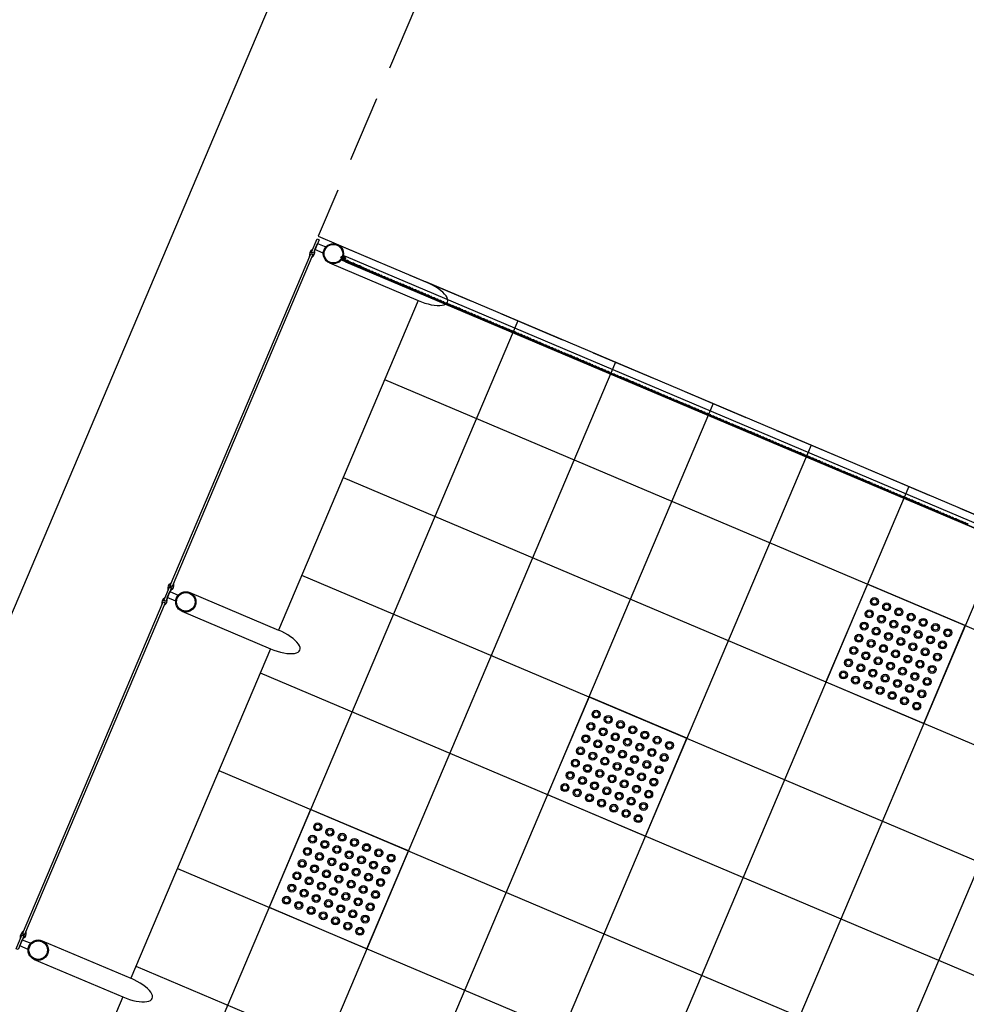
# Model space of a CAD drawing. Extents: x -251 to 1679, y -251 to 4402.
# Drawn here: x 1356 to 1360, y 3795 to 3799 of the extents above; entities that cross this region are included whole.
import ezdxf

# ---------------------------------------------------------------- set-up
doc = ezdxf.new("R2010")
doc.units = 0
doc.header["$MEASUREMENT"] = 0
doc.linetypes.add('DASHED2', pattern=[0.375, 0.25, -0.125])
doc.layers.get('0').update_dxf_attribs({"linetype": 'CONTINUOUS'})
for name, color, linetype in [('005', 51, 'CONTINUOUS'), ('PG-MF', 3, 'CONTINUOUS'), ('piso', 1, 'CONTINUOUS')]:
    doc.layers.add(name, color=color, linetype=linetype)

# ---------------------------------------------------------------- blocks, each defined once
blk = doc.blocks.new('ROSCA')
at = {"color": 2}
for p, q in [((0, -0.025), (0.556, -0.025)), ((0, -0.075), (0.556, -0.075)), ((0, -0.125), (0.556, -0.125)), ((0, -0.175), (0.556, -0.175)), ((0, -0.225), (0.556, -0.225)), ((0, -0.275), (0.556, -0.275)), ((0, -0.325), (0.556, -0.325)), ((0, -0.375), (0.556, -0.375)), ((0, -0.425), (0.556, -0.425)), ((0, -0.475), (0.556, -0.475)), ((0, -0.525), (0.556, -0.525)), ((0, -0.575), (0.556, -0.575)), ((0, -0.625), (0.556, -0.625)), ((0, -0.675), (0.556, -0.675)), ((0, -0.725), (0.556, -0.725)), ((0, -0.775), (0.556, -0.775)), ((0, -0.825), (0.556, -0.825)), ((0, -0.875), (0.556, -0.875)), ((0, -0.925), (0.556, -0.925)), ((0, -0.975), (0.556, -0.975)), ((0, -1.025), (0.556, -1.025)), ((0, -1.075), (0.556, -1.075)), ((0, -1.125), (0.556, -1.125)), ((0, -1.175), (0.556, -1.175)), ((0, -1.225), (0.556, -1.225)), ((0, -1.275), (0.556, -1.275)), ((0, -1.325), (0.556, -1.325)), ((0, -1.375), (0.556, -1.375)), ((0, -1.425), (0.556, -1.425)), ((0, -1.475), (0.556, -1.475)), ((0, -1.525), (0.556, -1.525)), ((0, -1.575), (0.556, -1.575)), ((0, -1.625), (0.556, -1.625)), ((0, -1.675), (0.556, -1.675)), ((0, -1.725), (0.556, -1.725)), ((0, -1.775), (0.556, -1.775)), ((0, -1.825), (0.556, -1.825)), ((0, -1.875), (0.556, -1.875)), ((0, -1.925), (0.556, -1.925)), ((0, -1.975), (0.556, -1.975)), ((0, -2.025), (0.556, -2.025)), ((0, -2.075), (0.556, -2.075)), ((0, -2.125), (0.556, -2.125)), ((0, -2.175), (0.556, -2.175)), ((0, -2.225), (0.556, -2.225)), ((0, -2.275), (0.556, -2.275)), ((0, -2.325), (0.556, -2.325)), ((0, -2.375), (0.556, -2.375)), ((0, -2.425), (0.556, -2.425)), ((0, -2.475), (0.556, -2.475)), ((0, -2.525), (0.556, -2.525)), ((0, -2.575), (0.556, -2.575)), ((0, -2.625), (0.556, -2.625)), ((0, -2.675), (0.556, -2.675)), ((0, -2.725), (0.556, -2.725)), ((0, -2.775), (0.556, -2.775)), ((0, -2.825), (0.556, -2.825)), ((0, -2.875), (0.556, -2.875)), ((0, -2.925), (0.556, -2.925)), ((0, -2.975), (0.556, -2.975)), ((0, -3.025), (0.556, -3.025)), ((0, -3.075), (0.556, -3.075)), ((0, -3.125), (0.556, -3.125)), ((0, -3.175), (0.556, -3.175)), ((0, -3.225), (0.556, -3.225)), ((0, -3.275), (0.556, -3.275)), ((0, -3.325), (0.556, -3.325)), ((0, -3.375), (0.556, -3.375)), ((0, -3.425), (0.556, -3.425)), ((0, -3.475), (0.556, -3.475))]:
    blk.add_line(p, q, dxfattribs=at)
for points in [[(0.506, -0.05), (0.05, -0.05), (0, -0.025), (0.05, 0), (0.506, 0), (0.556, -0.025)], [(0.506, -0.1), (0.05, -0.1), (0, -0.075), (0.05, -0.05), (0.506, -0.05), (0.556, -0.075)], [(0.506, -0.15), (0.05, -0.15), (0, -0.125), (0.05, -0.1), (0.506, -0.1), (0.556, -0.125)], [(0.506, -0.2), (0.05, -0.2), (0, -0.175), (0.05, -0.15), (0.506, -0.15), (0.556, -0.175)], [(0.506, -0.25), (0.05, -0.25), (0, -0.225), (0.05, -0.2), (0.506, -0.2), (0.556, -0.225)], [(0.506, -0.3), (0.05, -0.3), (0, -0.275), (0.05, -0.25), (0.506, -0.25), (0.556, -0.275)], [(0.506, -0.35), (0.05, -0.35), (0, -0.325), (0.05, -0.3), (0.506, -0.3), (0.556, -0.325)], [(0.506, -0.4), (0.05, -0.4), (0, -0.375), (0.05, -0.35), (0.506, -0.35), (0.556, -0.375)], [(0.506, -0.45), (0.05, -0.45), (0, -0.425), (0.05, -0.4), (0.506, -0.4), (0.556, -0.425)], [(0.506, -0.5), (0.05, -0.5), (0, -0.475), (0.05, -0.45), (0.506, -0.45), (0.556, -0.475)], [(0.506, -0.55), (0.05, -0.55), (0, -0.525), (0.05, -0.5), (0.506, -0.5), (0.556, -0.525)], [(0.506, -0.6), (0.05, -0.6), (0, -0.575), (0.05, -0.55), (0.506, -0.55), (0.556, -0.575)], [(0.506, -0.65), (0.05, -0.65), (0, -0.625), (0.05, -0.6), (0.506, -0.6), (0.556, -0.625)], [(0.506, -0.7), (0.05, -0.7), (0, -0.675), (0.05, -0.65), (0.506, -0.65), (0.556, -0.675)], [(0.506, -0.75), (0.05, -0.75), (0, -0.725), (0.05, -0.7), (0.506, -0.7), (0.556, -0.725)], [(0.506, -0.8), (0.05, -0.8), (0, -0.775), (0.05, -0.75), (0.506, -0.75), (0.556, -0.775)], [(0.506, -0.85), (0.05, -0.85), (0, -0.825), (0.05, -0.8), (0.506, -0.8), (0.556, -0.825)], [(0.506, -0.9), (0.05, -0.9), (0, -0.875), (0.05, -0.85), (0.506, -0.85), (0.556, -0.875)], [(0.506, -0.95), (0.05, -0.95), (0, -0.925), (0.05, -0.9), (0.506, -0.9), (0.556, -0.925)], [(0.506, -1), (0.05, -1), (0, -0.975), (0.05, -0.95), (0.506, -0.95), (0.556, -0.975)], [(0.506, -1.05), (0.05, -1.05), (0, -1.025), (0.05, -1), (0.506, -1), (0.556, -1.025)], [(0.506, -1.1), (0.05, -1.1), (0, -1.075), (0.05, -1.05), (0.506, -1.05), (0.556, -1.075)], [(0.506, -1.15), (0.05, -1.15), (0, -1.125), (0.05, -1.1), (0.506, -1.1), (0.556, -1.125)], [(0.506, -1.2), (0.05, -1.2), (0, -1.175), (0.05, -1.15), (0.506, -1.15), (0.556, -1.175)], [(0.506, -1.25), (0.05, -1.25), (0, -1.225), (0.05, -1.2), (0.506, -1.2), (0.556, -1.225)], [(0.506, -1.3), (0.05, -1.3), (0, -1.275), (0.05, -1.25), (0.506, -1.25), (0.556, -1.275)], [(0.506, -1.35), (0.05, -1.35), (0, -1.325), (0.05, -1.3), (0.506, -1.3), (0.556, -1.325)], [(0.506, -1.4), (0.05, -1.4), (0, -1.375), (0.05, -1.35), (0.506, -1.35), (0.556, -1.375)], [(0.506, -1.45), (0.05, -1.45), (0, -1.425), (0.05, -1.4), (0.506, -1.4), (0.556, -1.425)], [(0.506, -1.5), (0.05, -1.5), (0, -1.475), (0.05, -1.45), (0.506, -1.45), (0.556, -1.475)], [(0.506, -1.55), (0.05, -1.55), (0, -1.525), (0.05, -1.5), (0.506, -1.5), (0.556, -1.525)], [(0.506, -1.6), (0.05, -1.6), (0, -1.575), (0.05, -1.55), (0.506, -1.55), (0.556, -1.575)], [(0.506, -1.65), (0.05, -1.65), (0, -1.625), (0.05, -1.6), (0.506, -1.6), (0.556, -1.625)], [(0.506, -1.7), (0.05, -1.7), (0, -1.675), (0.05, -1.65), (0.506, -1.65), (0.556, -1.675)], [(0.506, -1.75), (0.05, -1.75), (0, -1.725), (0.05, -1.7), (0.506, -1.7), (0.556, -1.725)], [(0.506, -1.8), (0.05, -1.8), (0, -1.775), (0.05, -1.75), (0.506, -1.75), (0.556, -1.775)], [(0.506, -1.85), (0.05, -1.85), (0, -1.825), (0.05, -1.8), (0.506, -1.8), (0.556, -1.825)], [(0.506, -1.9), (0.05, -1.9), (0, -1.875), (0.05, -1.85), (0.506, -1.85), (0.556, -1.875)], [(0.506, -1.95), (0.05, -1.95), (0, -1.925), (0.05, -1.9), (0.506, -1.9), (0.556, -1.925)], [(0.506, -2), (0.05, -2), (0, -1.975), (0.05, -1.95), (0.506, -1.95), (0.556, -1.975)], [(0.506, -2.05), (0.05, -2.05), (0, -2.025), (0.05, -2), (0.506, -2), (0.556, -2.025)], [(0.506, -2.1), (0.05, -2.1), (0, -2.075), (0.05, -2.05), (0.506, -2.05), (0.556, -2.075)], [(0.506, -2.15), (0.05, -2.15), (0, -2.125), (0.05, -2.1), (0.506, -2.1), (0.556, -2.125)], [(0.506, -2.2), (0.05, -2.2), (0, -2.175), (0.05, -2.15), (0.506, -2.15), (0.556, -2.175)], [(0.506, -2.25), (0.05, -2.25), (0, -2.225), (0.05, -2.2), (0.506, -2.2), (0.556, -2.225)], [(0.506, -2.3), (0.05, -2.3), (0, -2.275), (0.05, -2.25), (0.506, -2.25), (0.556, -2.275)], [(0.506, -2.35), (0.05, -2.35), (0, -2.325), (0.05, -2.3), (0.506, -2.3), (0.556, -2.325)], [(0.506, -2.4), (0.05, -2.4), (0, -2.375), (0.05, -2.35), (0.506, -2.35), (0.556, -2.375)], [(0.506, -2.45), (0.05, -2.45), (0, -2.425), (0.05, -2.4), (0.506, -2.4), (0.556, -2.425)], [(0.506, -2.5), (0.05, -2.5), (0, -2.475), (0.05, -2.45), (0.506, -2.45), (0.556, -2.475)], [(0.506, -2.55), (0.05, -2.55), (0, -2.525), (0.05, -2.5), (0.506, -2.5), (0.556, -2.525)], [(0.506, -2.6), (0.05, -2.6), (0, -2.575), (0.05, -2.55), (0.506, -2.55), (0.556, -2.575)], [(0.506, -2.65), (0.05, -2.65), (0, -2.625), (0.05, -2.6), (0.506, -2.6), (0.556, -2.625)], [(0.506, -2.7), (0.05, -2.7), (0, -2.675), (0.05, -2.65), (0.506, -2.65), (0.556, -2.675)], [(0.506, -2.75), (0.05, -2.75), (0, -2.725), (0.05, -2.7), (0.506, -2.7), (0.556, -2.725)], [(0.506, -2.8), (0.05, -2.8), (0, -2.775), (0.05, -2.75), (0.506, -2.75), (0.556, -2.775)], [(0.506, -2.85), (0.05, -2.85), (0, -2.825), (0.05, -2.8), (0.506, -2.8), (0.556, -2.825)], [(0.506, -2.9), (0.05, -2.9), (0, -2.875), (0.05, -2.85), (0.506, -2.85), (0.556, -2.875)], [(0.506, -2.95), (0.05, -2.95), (0, -2.925), (0.05, -2.9), (0.506, -2.9), (0.556, -2.925)], [(0.506, -3), (0.05, -3), (0, -2.975), (0.05, -2.95), (0.506, -2.95), (0.556, -2.975)], [(0.506, -3.05), (0.05, -3.05), (0, -3.025), (0.05, -3), (0.506, -3), (0.556, -3.025)], [(0.506, -3.1), (0.05, -3.1), (0, -3.075), (0.05, -3.05), (0.506, -3.05), (0.556, -3.075)], [(0.506, -3.15), (0.05, -3.15), (0, -3.125), (0.05, -3.1), (0.506, -3.1), (0.556, -3.125)], [(0.506, -3.2), (0.05, -3.2), (0, -3.175), (0.05, -3.15), (0.506, -3.15), (0.556, -3.175)], [(0.506, -3.25), (0.05, -3.25), (0, -3.225), (0.05, -3.2), (0.506, -3.2), (0.556, -3.225)], [(0.506, -3.3), (0.05, -3.3), (0, -3.275), (0.05, -3.25), (0.506, -3.25), (0.556, -3.275)], [(0.506, -3.35), (0.05, -3.35), (0, -3.325), (0.05, -3.3), (0.506, -3.3), (0.556, -3.325)], [(0.506, -3.4), (0.05, -3.4), (0, -3.375), (0.05, -3.35), (0.506, -3.35), (0.556, -3.375)], [(0.506, -3.45), (0.05, -3.45), (0, -3.425), (0.05, -3.4), (0.506, -3.4), (0.556, -3.425)], [(0.506, -3.5), (0.05, -3.5), (0, -3.475), (0.05, -3.45), (0.506, -3.45), (0.556, -3.475)]]:
    blk.add_lwpolyline(points, close=True, dxfattribs=at)
blk = doc.blocks.new('PORCA')
at = {"color": 2}
for p, q in [((-1.28, -0.02), (-0.28, -1.85)), ((-1.28, -0.02), (-0.23, -0.02)), ((-0.28, -1.85), (-0.28, -0.02)), ((-0.23, -0.02), (-0.28, -0.05)), ((-0.28, -0.05), (-0.23, -0.07)), ((-0.23, -0.07), (-0.28, -0.1)), ((-0.28, -0.1), (-0.23, -0.12)), ((-0.23, -0.12), (-0.28, -0.15)), ((-0.28, -0.15), (-0.23, -0.17)), ((-0.23, -0.17), (-0.28, -0.2)), ((-0.28, -0.2), (-0.23, -0.22)), ((-0.23, -0.22), (-0.28, -0.25)), ((-0.28, -0.25), (-0.23, -0.27)), ((-0.23, -0.27), (-0.28, -0.3)), ((-0.28, -0.3), (-0.23, -0.32)), ((-0.23, -0.32), (-0.28, -0.35)), ((-0.28, -0.35), (-0.23, -0.37)), ((-0.23, -0.37), (-0.28, -0.4)), ((-0.28, -0.4), (-0.23, -0.42)), ((-0.23, -0.42), (-0.28, -0.45)), ((-0.28, -0.45), (-0.23, -0.47)), ((-0.23, -0.47), (-0.28, -0.5)), ((-0.28, -0.5), (-0.23, -0.52)), ((-0.23, -0.52), (-0.28, -0.55)), ((-0.28, -0.55), (-0.23, -0.57)), ((-0.23, -0.57), (-0.28, -0.6)), ((-0.28, -0.6), (-0.23, -0.62)), ((-0.23, -0.62), (-0.28, -0.65)), ((-0.28, -0.65), (-0.23, -0.67)), ((-0.23, -0.67), (-0.28, -0.7)), ((-0.28, -0.7), (-0.23, -0.72)), ((-0.23, -0.72), (-0.28, -0.75)), ((-0.28, -0.75), (-0.23, -0.77)), ((-0.23, -0.77), (-0.28, -0.8)), ((-0.28, -0.8), (-0.23, -0.82)), ((-0.23, -0.82), (-0.28, -0.85)), ((-0.28, -0.85), (-0.23, -0.87)), ((-0.23, -0.87), (-0.28, -0.9)), ((-0.28, -0.9), (-0.23, -0.92)), ((-0.23, -0.92), (-0.28, -0.95)), ((-0.28, -0.95), (-0.23, -0.97)), ((-0.23, -0.97), (-0.28, -1)), ((-0.28, -1), (-0.23, -1.02)), ((-0.23, -1.02), (-0.28, -1.05)), ((-0.28, -1.05), (-0.23, -1.07)), ((-0.23, -1.07), (-0.28, -1.1)), ((-0.28, -1.1), (-0.23, -1.12)), ((-0.23, -1.12), (-0.28, -1.15)), ((-0.28, -1.15), (-0.23, -1.17)), ((-0.23, -1.17), (-0.28, -1.2)), ((-0.28, -1.2), (-0.23, -1.22)), ((-0.23, -1.22), (-0.28, -1.25)), ((-0.28, -1.25), (-0.23, -1.27)), ((-0.23, -1.27), (-0.28, -1.3)), ((-0.28, -1.3), (-0.23, -1.32)), ((-0.23, -1.32), (-0.28, -1.35)), ((-0.28, -1.35), (-0.23, -1.37)), ((-0.23, -1.37), (-0.28, -1.4)), ((-0.28, -1.4), (-0.23, -1.42)), ((-0.23, -1.42), (-0.28, -1.45)), ((-0.28, -1.45), (-0.23, -1.47)), ((-0.23, -1.47), (-0.28, -1.5)), ((-0.28, -1.5), (-0.23, -1.52)), ((-0.23, -1.52), (-0.28, -1.55)), ((-0.28, -1.55), (-0.23, -1.57)), ((-0.23, -1.57), (-0.28, -1.6)), ((-0.28, -1.6), (-0.23, -1.62)), ((-0.23, -1.62), (-0.28, -1.65)), ((-0.28, -1.65), (-0.23, -1.67)), ((-0.23, -1.67), (-0.28, -1.7)), ((-0.28, -1.7), (-0.23, -1.72)), ((-0.23, -1.72), (-0.28, -1.75)), ((-0.28, -1.75), (-0.23, -1.77)), ((-0.23, -1.77), (-0.28, -1.8)), ((-0.28, -1.8), (-0.23, -1.82)), ((-0.23, -1.82), (-0.28, -1.85)), ((-0.28, -1.85), (0.28, -1.85)), ((0.23, -0.02), (1.28, -0.02)), ((0.23, -0.02), (0.28, -0.05)), ((0.28, -0.05), (0.23, -0.07)), ((0.23, -0.07), (0.28, -0.1)), ((0.28, -0.1), (0.23, -0.12)), ((0.23, -0.12), (0.28, -0.15)), ((0.28, -0.15), (0.23, -0.17)), ((0.23, -0.17), (0.28, -0.2)), ((0.28, -0.2), (0.23, -0.22)), ((0.23, -0.22), (0.28, -0.25)), ((0.28, -0.25), (0.23, -0.27)), ((0.23, -0.27), (0.28, -0.3)), ((0.28, -0.3), (0.23, -0.32)), ((0.23, -0.32), (0.28, -0.35)), ((0.28, -0.35), (0.23, -0.37)), ((0.23, -0.37), (0.28, -0.4)), ((0.28, -0.4), (0.23, -0.42)), ((0.23, -0.42), (0.28, -0.45)), ((0.28, -0.45), (0.23, -0.47)), ((0.23, -0.47), (0.28, -0.5)), ((0.28, -0.5), (0.23, -0.52)), ((0.23, -0.52), (0.28, -0.55)), ((0.28, -0.55), (0.23, -0.57)), ((0.23, -0.57), (0.28, -0.6)), ((0.28, -0.6), (0.23, -0.62)), ((0.23, -0.62), (0.28, -0.65)), ((0.28, -0.65), (0.23, -0.67)), ((0.23, -0.67), (0.28, -0.7)), ((0.28, -0.7), (0.23, -0.72)), ((0.23, -0.72), (0.28, -0.75)), ((0.28, -0.75), (0.23, -0.77)), ((0.23, -0.77), (0.28, -0.8)), ((0.28, -0.8), (0.23, -0.82)), ((0.23, -0.82), (0.28, -0.85)), ((0.28, -0.85), (0.23, -0.87)), ((0.23, -0.87), (0.28, -0.9)), ((0.28, -0.9), (0.23, -0.92)), ((0.23, -0.92), (0.28, -0.95)), ((0.28, -0.95), (0.23, -0.97)), ((0.23, -0.97), (0.28, -1)), ((0.28, -1), (0.23, -1.02)), ((0.23, -1.02), (0.28, -1.05)), ((0.28, -1.05), (0.23, -1.07)), ((0.23, -1.07), (0.28, -1.1)), ((0.28, -1.1), (0.23, -1.12)), ((0.23, -1.12), (0.28, -1.15)), ((0.28, -1.15), (0.23, -1.17)), ((0.23, -1.17), (0.28, -1.2)), ((0.28, -1.2), (0.23, -1.22)), ((0.23, -1.22), (0.28, -1.25)), ((0.28, -1.25), (0.23, -1.27)), ((0.23, -1.27), (0.28, -1.3)), ((0.28, -1.3), (0.23, -1.32)), ((0.23, -1.32), (0.28, -1.35)), ((0.28, -1.35), (0.23, -1.37)), ((0.23, -1.37), (0.28, -1.4)), ((0.28, -1.4), (0.23, -1.42)), ((0.23, -1.42), (0.28, -1.45)), ((0.28, -1.45), (0.23, -1.47)), ((0.23, -1.47), (0.28, -1.5)), ((0.28, -1.5), (0.23, -1.52)), ((0.23, -1.52), (0.28, -1.55)), ((0.28, -1.55), (0.23, -1.57)), ((0.23, -1.57), (0.28, -1.6)), ((0.28, -1.6), (0.23, -1.62)), ((0.23, -1.62), (0.28, -1.65)), ((0.28, -1.65), (0.23, -1.67)), ((0.23, -1.67), (0.28, -1.7)), ((0.28, -1.7), (0.23, -1.72)), ((0.23, -1.72), (0.28, -1.75)), ((0.28, -1.75), (0.23, -1.77)), ((0.23, -1.77), (0.28, -1.8)), ((0.28, -1.8), (0.23, -1.82)), ((0.23, -1.82), (0.28, -1.85)), ((0.28, -1.85), (1.28, -0.02)), ((0.28, -1.85), (0.28, -0.02))]:
    blk.add_line(p, q, dxfattribs=at)
blk = doc.blocks.new('piso tatil alerta')
at = {"layer": 'piso'}
blk.add_lwpolyline([(0, 0), (40, 0), (40, 40), (0, 40)], close=True, dxfattribs=at)
for centre, radius in [((5, 35), 1.5), ((5, 35), 1), ((10, 35), 1.5), ((10, 35), 1), ((15, 35), 1.5), ((15, 35), 1), ((20, 35), 1.5), ((20, 35), 1), ((25, 35), 1.5), ((25, 35), 1), ((30, 35), 1.5), ((30, 35), 1), ((35, 35), 1.5), ((35, 35), 1), ((5, 30), 1.5), ((5, 30), 1), ((10, 30), 1.5), ((10, 30), 1), ((15, 30), 1.5), ((15, 30), 1), ((20, 30), 1.5), ((20, 30), 1), ((25, 30), 1.5), ((25, 30), 1), ((30, 30), 1.5), ((30, 30), 1), ((35, 30), 1.5), ((35, 30), 1), ((5, 25), 1.5), ((5, 25), 1), ((10, 25), 1.5), ((10, 25), 1), ((15, 25), 1.5), ((15, 25), 1), ((20, 25), 1.5), ((20, 25), 1), ((25, 25), 1.5), ((25, 25), 1), ((30, 25), 1.5), ((30, 25), 1), ((35, 25), 1.5), ((35, 25), 1), ((5, 20), 1.5), ((5, 20), 1), ((10, 20), 1.5), ((10, 20), 1), ((15, 20), 1.5), ((15, 20), 1), ((20, 20), 1.5), ((20, 20), 1), ((25, 20), 1.5), ((25, 20), 1), ((30, 20), 1.5), ((30, 20), 1), ((35, 20), 1.5), ((35, 20), 1), ((5, 15), 1.5), ((5, 15), 1), ((10, 15), 1.5), ((10, 15), 1), ((15, 15), 1.5), ((15, 15), 1), ((20, 15), 1.5), ((20, 15), 1), ((25, 15), 1.5), ((25, 15), 1), ((30, 15), 1.5), ((30, 15), 1), ((35, 15), 1.5), ((35, 15), 1), ((5, 10), 1.5), ((10, 10), 1.5), ((15, 10), 1.5), ((20, 10), 1.5), ((25, 10), 1.5), ((30, 10), 1.5), ((35, 10), 1.5), ((5, 10), 1), ((10, 10), 1), ((15, 10), 1), ((20, 10), 1), ((25, 10), 1), ((30, 10), 1), ((35, 10), 1), ((5, 5), 1.5), ((5, 5), 1), ((10, 5), 1.5), ((10, 5), 1), ((15, 5), 1.5), ((15, 5), 1), ((20, 5), 1.5), ((20, 5), 1), ((25, 5), 1.5), ((25, 5), 1), ((30, 5), 1.5), ((30, 5), 1), ((35, 5), 1.5), ((35, 5), 1)]:
    blk.add_circle(centre, radius, dxfattribs=at)
blk = doc.blocks.new('A$C665E449E')
at = {"layer": '005'}
for p, q in [((3.2167, 0.0002), (3.2137, 30.0014)), ((3.6167, 0.0003), (3.6137, 30.0015)), ((4.4167, 0.0004), (4.4137, 30.0016)), ((2.4167, 0.0002), (2.4139, 27.9356)), ((4.0167, 0.0003), (4.0139, 27.9358)), ((4.8167, 0.0004), (4.8139, 27.6796)), ((5.1923, 2.9266), (5.1921, 4.2754)), ((2.8167, 0.0002), (2.8163, 3.9584)), ((5.5547, 2.8505), (5.1923, 2.8504)), ((5.1924, 1.5016), (5.1923, 2.8504)), ((5.1923, 2.8004), (0.4405, 2.8)), ((5.1923, 2.4004), (0.4406, 2.4)), ((5.1924, 2.0004), (0.4406, 2)), ((5.1924, 1.6004), (0.4406, 1.6)), ((5.1925, 0.0767), (5.1924, 1.4255)), ((5.5549, 1.4255), (5.1924, 1.4254)), ((5.1924, 1.2004), (0.4407, 1.2)), ((5.1925, 0.8004), (0.4407, 0.8)), ((5.1925, 0.4004), (0.4408, 0.4)), ((5.5013, 0.0486), (0.1325, 0.0481)), ((5.5013, 0.0473), (1.223, 0.0469)), ((2.983, 0.0483), (4.4103, 0.0485)), ((2.983, 0.0471), (4.4103, 0.0472)), ((5.5068, 0.0303), (0.127, 0.0298)), ((0.4408, 0), (5.1926, 0.0005)), ((5.555, 0.0005), (5.1926, 0.0005))]:
    blk.add_line(p, q, dxfattribs=at)
for points in [[(5.5547, 2.9267), (5.1923, 2.9266)], [(5.6252, 1.4972), (5.6251, 2.8551), (5.6331, 2.8551), (5.6332, 1.4972), (5.6252, 1.4972)], [(5.5549, 1.5017), (5.1924, 1.5016)], [(5.6253, 0.0722), (5.6252, 1.4302), (5.6332, 1.4302), (5.6333, 0.0722), (5.6253, 0.0722)], [(5.555, 0.0767), (5.1925, 0.0767)], [(2.9564, 0.0445), (2.9691, 0.0471), (2.9818, 0.0445), (2.9945, 0.0471), (3.0072, 0.0445), (3.0199, 0.0471), (3.0326, 0.0445), (3.0453, 0.0471), (3.058, 0.0445), (3.0707, 0.0471), (3.0834, 0.0445), (3.0961, 0.0471), (3.1088, 0.0446), (3.1215, 0.0471), (3.1342, 0.0446), (3.1469, 0.0471), (3.1596, 0.0446), (3.1723, 0.0471), (3.185, 0.0446), (3.1977, 0.0471), (3.2104, 0.0446), (3.2231, 0.0471), (3.2358, 0.0446), (3.2485, 0.0471), (3.2612, 0.0446), (3.2739, 0.0471), (3.2866, 0.0446), (3.2993, 0.0471), (3.312, 0.0446), (3.3247, 0.0471), (3.3374, 0.0446), (3.3501, 0.0471), (3.3628, 0.0446), (3.3755, 0.0471), (3.3882, 0.0446), (3.4009, 0.0471), (3.4136, 0.0446), (3.4263, 0.0471), (3.439, 0.0446), (3.4517, 0.0471), (3.4644, 0.0446), (3.4771, 0.0471), (3.4898, 0.0446), (3.5025, 0.0471), (3.5152, 0.0446), (3.5279, 0.0471), (3.5406, 0.0446), (3.5533, 0.0471), (3.566, 0.0446), (3.5787, 0.0471), (3.5914, 0.0446), (3.6041, 0.0472), (3.6168, 0.0446), (3.6295, 0.0472), (3.6422, 0.0446), (3.6549, 0.0472), (3.6676, 0.0446), (3.6803, 0.0472), (3.693, 0.0446), (3.7057, 0.0472), (3.7184, 0.0446), (3.7311, 0.0472), (3.7438, 0.0446), (3.7565, 0.0472), (3.7692, 0.0446), (3.7819, 0.0472), (3.7946, 0.0446), (3.8073, 0.0472), (3.82, 0.0446), (3.8327, 0.0472), (3.8454, 0.0446), (3.8581, 0.0472), (3.8708, 0.0446), (3.8835, 0.0472), (3.8962, 0.0446), (3.9089, 0.0472), (3.9216, 0.0446), (3.9343, 0.0472), (3.947, 0.0446), (3.9597, 0.0472), (3.9724, 0.0446), (3.9851, 0.0472), (3.9978, 0.0446), (4.0105, 0.0472), (4.0232, 0.0446), (4.0359, 0.0472), (4.0486, 0.0446), (4.0613, 0.0472), (4.074, 0.0446), (4.0867, 0.0472), (4.0994, 0.0447), (4.1121, 0.0472), (4.1248, 0.0447), (4.1375, 0.0472), (4.1502, 0.0447), (4.1629, 0.0472), (4.1756, 0.0447), (4.1883, 0.0472), (4.201, 0.0447), (4.2137, 0.0472), (4.2264, 0.0447), (4.2391, 0.0472), (4.2518, 0.0447), (4.2645, 0.0472), (4.2772, 0.0447), (4.2899, 0.0472), (4.3026, 0.0447), (4.3153, 0.0472), (4.328, 0.0447), (4.3407, 0.0472), (4.3534, 0.0447), (4.3661, 0.0472), (4.3788, 0.0447), (4.3915, 0.0472), (4.4042, 0.0447), (4.4169, 0.0472), (4.4296, 0.0447), (4.4423, 0.0472), (4.455, 0.0447), (4.4677, 0.0472), (4.4804, 0.0447), (4.4931, 0.0472), (4.5058, 0.0447), (4.5185, 0.0472), (4.5312, 0.0447), (4.5439, 0.0472), (4.5566, 0.0447), (4.5693, 0.0472), (4.582, 0.0447), (4.5947, 0.0472), (4.6074, 0.0447), (4.6201, 0.0473), (4.6328, 0.0447), (4.6455, 0.0473), (4.6582, 0.0447), (4.6709, 0.0473), (4.6836, 0.0447), (4.6963, 0.0473), (4.709, 0.0447), (4.7217, 0.0473), (4.7344, 0.0447), (4.7471, 0.0473), (4.7598, 0.0447), (4.7725, 0.0473), (4.7852, 0.0447), (4.7979, 0.0473), (4.8106, 0.0447), (4.8233, 0.0473), (4.836, 0.0447), (4.8487, 0.0473), (4.8614, 0.0447), (4.8741, 0.0473), (4.8868, 0.0447), (4.8995, 0.0473), (4.9122, 0.0447), (4.9249, 0.0473), (4.9376, 0.0447), (4.9503, 0.0473), (4.963, 0.0447), (4.9757, 0.0473), (4.9884, 0.0447), (5.0011, 0.0473), (5.0138, 0.0447), (5.0265, 0.0473), (5.0392, 0.0447), (5.0519, 0.0473), (5.0646, 0.0447), (5.0773, 0.0473), (5.09, 0.0447), (5.1027, 0.0473), (5.1154, 0.0448), (5.1281, 0.0473), (5.1408, 0.0448), (5.1535, 0.0473), (5.1662, 0.0448), (5.1789, 0.0473), (5.1916, 0.0448), (5.2043, 0.0473), (5.217, 0.0448), (5.2297, 0.0473), (5.2424, 0.0448), (5.2551, 0.0473), (5.2678, 0.0448), (5.2805, 0.0473), (5.2932, 0.0448), (5.3059, 0.0473), (5.3186, 0.0448), (5.3313, 0.0473), (5.344, 0.0448), (5.3567, 0.0473), (5.3694, 0.0448), (5.3821, 0.0473), (5.3948, 0.0448), (5.4075, 0.0473), (5.4202, 0.0448), (5.4329, 0.0473), (5.44, 0.0459), (5.4396, 0.0434), (5.4329, 0.0448), (5.4202, 0.0422), (5.4075, 0.0448), (5.3948, 0.0422), (5.3821, 0.0448), (5.3694, 0.0422), (5.3567, 0.0448), (5.344, 0.0422), (5.3313, 0.0448), (5.3186, 0.0422), (5.3059, 0.0448), (5.2932, 0.0422), (5.2805, 0.0448), (5.2678, 0.0422), (5.2551, 0.0448), (5.2424, 0.0422), (5.2297, 0.0448), (5.217, 0.0422), (5.2043, 0.0448), (5.1916, 0.0422), (5.1789, 0.0448), (5.1662, 0.0422), (5.1535, 0.0448), (5.1408, 0.0422), (5.1281, 0.0448), (5.1154, 0.0422), (5.1027, 0.0447), (5.09, 0.0422), (5.0773, 0.0447), (5.0646, 0.0422), (5.0519, 0.0447), (5.0392, 0.0422), (5.0265, 0.0447), (5.0138, 0.0422), (5.0011, 0.0447), (4.9884, 0.0422), (4.9757, 0.0447), (4.963, 0.0422), (4.9503, 0.0447), (4.9376, 0.0422), (4.9249, 0.0447), (4.9122, 0.0422), (4.8995, 0.0447), (4.8868, 0.0422), (4.8741, 0.0447), (4.8614, 0.0422), (4.8487, 0.0447), (4.836, 0.0422), (4.8233, 0.0447), (4.8106, 0.0422), (4.7979, 0.0447), (4.7852, 0.0422), (4.7725, 0.0447), (4.7598, 0.0422), (4.7471, 0.0447), (4.7344, 0.0422), (4.7217, 0.0447), (4.709, 0.0422), (4.6963, 0.0447), (4.6836, 0.0422), (4.6709, 0.0447), (4.6582, 0.0422), (4.6455, 0.0447), (4.6328, 0.0422), (4.6201, 0.0447), (4.6074, 0.0422), (4.5947, 0.0447), (4.582, 0.0421), (4.5693, 0.0447), (4.5566, 0.0421), (4.5439, 0.0447), (4.5312, 0.0421), (4.5185, 0.0447), (4.5058, 0.0421), (4.4931, 0.0447), (4.4804, 0.0421), (4.4677, 0.0447), (4.455, 0.0421), (4.4423, 0.0447), (4.4296, 0.0421), (4.4169, 0.0447), (4.4042, 0.0421), (4.3915, 0.0447), (4.3788, 0.0421), (4.3661, 0.0447), (4.3534, 0.0421), (4.3407, 0.0447), (4.328, 0.0421), (4.3153, 0.0447), (4.3026, 0.0421), (4.2899, 0.0447), (4.2772, 0.0421), (4.2645, 0.0447), (4.2518, 0.0421), (4.2391, 0.0447), (4.2264, 0.0421), (4.2137, 0.0447), (4.201, 0.0421), (4.1883, 0.0447), (4.1756, 0.0421), (4.1629, 0.0447), (4.1502, 0.0421), (4.1375, 0.0447), (4.1248, 0.0421), (4.1121, 0.0447), (4.0994, 0.0421), (4.0867, 0.0446), (4.074, 0.0421), (4.0613, 0.0446), (4.0486, 0.0421), (4.0359, 0.0446), (4.0232, 0.0421), (4.0105, 0.0446), (3.9978, 0.0421), (3.9851, 0.0446), (3.9724, 0.0421), (3.9597, 0.0446), (3.947, 0.0421), (3.9343, 0.0446), (3.9216, 0.0421), (3.9089, 0.0446), (3.8962, 0.0421), (3.8835, 0.0446), (3.8708, 0.0421), (3.8581, 0.0446), (3.8454, 0.0421), (3.8327, 0.0446), (3.82, 0.0421), (3.8073, 0.0446), (3.7946, 0.0421), (3.7819, 0.0446), (3.7692, 0.0421), (3.7565, 0.0446), (3.7438, 0.0421), (3.7311, 0.0446), (3.7184, 0.0421), (3.7057, 0.0446), (3.693, 0.0421), (3.6803, 0.0446), (3.6676, 0.0421), (3.6549, 0.0446), (3.6422, 0.0421), (3.6295, 0.0446), (3.6168, 0.0421), (3.6041, 0.0446), (3.5914, 0.0421), (3.5787, 0.0446), (3.566, 0.042), (3.5533, 0.0446), (3.5406, 0.042), (3.5279, 0.0446), (3.5152, 0.042), (3.5025, 0.0446), (3.4898, 0.042), (3.4771, 0.0446), (3.4644, 0.042), (3.4517, 0.0446), (3.439, 0.042), (3.4263, 0.0446), (3.4136, 0.042), (3.4009, 0.0446), (3.3882, 0.042), (3.3755, 0.0446), (3.3628, 0.042), (3.3501, 0.0446), (3.3374, 0.042), (3.3247, 0.0446), (3.312, 0.042), (3.2993, 0.0446), (3.2866, 0.042), (3.2739, 0.0446), (3.2612, 0.042), (3.2485, 0.0446), (3.2358, 0.042), (3.2231, 0.0446), (3.2104, 0.042), (3.1977, 0.0446), (3.185, 0.042), (3.1723, 0.0446), (3.1596, 0.042), (3.1469, 0.0446), (3.1342, 0.042), (3.1215, 0.0446), (3.1088, 0.042), (3.0961, 0.0446), (3.0834, 0.042), (3.0707, 0.0445), (3.058, 0.042), (3.0453, 0.0445), (3.0326, 0.042), (3.0199, 0.0445), (3.0072, 0.042), (2.9945, 0.0445), (2.9818, 0.042), (2.9691, 0.0445), (2.9564, 0.042)], [(5.5153, 0.0461), (5.5091, 0.0473), (5.4964, 0.0448), (5.4837, 0.0473), (5.471, 0.0448), (5.4583, 0.0473), (5.4456, 0.0448), (5.4329, 0.0473), (5.4257, 0.0459), (5.4262, 0.0434), (5.4329, 0.0448), (5.4456, 0.0422), (5.4583, 0.0448), (5.471, 0.0422), (5.4837, 0.0448), (5.4964, 0.0422), (5.5091, 0.0448), (5.5153, 0.0435)]]:
    blk.add_lwpolyline(points, dxfattribs=at)
for points in [[(5.6251, 2.9011), (5.6251, 2.8761), (5.5906, 2.8761, 0.169181), (5.5906, 2.9011)], [(5.6336, 2.8606), (5.6336, 2.8724, -0.314486), (5.6336, 2.8438), (5.6336, 2.8556), (5.6246, 2.8556), (5.6246, 2.8438, -0.314485), (5.6246, 2.8724), (5.6246, 2.8606)], [(5.6337, 1.4916), (5.6337, 1.4798, 0.314486), (5.6337, 1.5084), (5.6337, 1.4966), (5.6247, 1.4966), (5.6247, 1.5084, 0.314485), (5.6247, 1.4798), (5.6247, 1.4916)], [(5.6252, 1.4761), (5.6252, 1.4511), (5.5908, 1.4511, 0.169181), (5.5908, 1.4761)], [(5.6337, 1.4356), (5.6337, 1.4474, -0.314486), (5.6337, 1.4188), (5.6337, 1.4306), (5.6247, 1.4306), (5.6247, 1.4188, -0.314485), (5.6247, 1.4474), (5.6247, 1.4356)], [(5.6338, 0.0667), (5.6339, 0.0548, 0.314486), (5.6338, 0.0835), (5.6338, 0.0717), (5.6248, 0.0717), (5.6248, 0.0835, 0.314485), (5.6249, 0.0548), (5.6248, 0.0667)], [(5.6254, 0.0512), (5.6254, 0.0262), (5.5909, 0.0262, 0.169181), (5.5909, 0.0512)]]:
    blk.add_lwpolyline(points, format="xyb", close=True, dxfattribs=at)
for points in [[(5.6251, 2.8611), (5.6251, 2.9161), (5.6331, 2.9161), (5.6331, 2.8611)], [(5.6252, 1.4361), (5.6252, 1.4911), (5.6332, 1.4911), (5.6332, 1.4361)], [(5.5013, 0.0473), (5.5013, 0.0486), (5.5165, 0.0486), (5.5165, 0.0303), (5.5068, 0.0303), (5.5068, 0.0316), (5.5153, 0.0316), (5.5153, 0.0473)], [(5.6254, 0.0112), (5.6253, 0.0662), (5.6333, 0.0662), (5.6334, 0.0112)]]:
    blk.add_lwpolyline(points, close=True, dxfattribs=at)
for centre, radius in [((5.5547, 2.8886), 0.0381), ((5.5547, 2.8886), 0.035), ((5.5549, 1.4636), 0.0381), ((5.5549, 1.4636), 0.035), ((5.555, 0.0386), 0.0381), ((2.9691, 0.0433), 0.00127), ((2.9818, 0.0458), 0.00127), ((2.9945, 0.0433), 0.00127), ((3.0072, 0.0458), 0.00127), ((3.0199, 0.0433), 0.00127), ((3.0326, 0.0458), 0.00127), ((3.0453, 0.0433), 0.00127), ((3.058, 0.0458), 0.00127), ((3.0707, 0.0433), 0.00127), ((3.0834, 0.0458), 0.00127), ((3.0961, 0.0433), 0.00127), ((3.1088, 0.0458), 0.00127), ((3.1215, 0.0433), 0.00127), ((3.1342, 0.0458), 0.00127), ((3.1469, 0.0433), 0.00127), ((3.1596, 0.0458), 0.00127), ((3.1596, 0.0458), 0.00127), ((3.1723, 0.0433), 0.00127), ((3.185, 0.0458), 0.00127), ((3.1977, 0.0433), 0.00127), ((3.2104, 0.0458), 0.00127), ((3.2231, 0.0433), 0.00127), ((3.2358, 0.0458), 0.00127), ((3.2485, 0.0433), 0.00127), ((3.2612, 0.0458), 0.00127), ((3.2739, 0.0433), 0.00127), ((3.2866, 0.0458), 0.00127), ((3.2993, 0.0433), 0.00127), ((3.312, 0.0458), 0.00127), ((3.3247, 0.0433), 0.00127), ((3.3374, 0.0458), 0.00127), ((3.3501, 0.0433), 0.00127), ((3.3628, 0.0459), 0.00127), ((3.3755, 0.0433), 0.00127), ((3.3882, 0.0459), 0.00127), ((3.4009, 0.0433), 0.00127), ((3.4136, 0.0459), 0.00127), ((3.4263, 0.0433), 0.00127), ((3.439, 0.0459), 0.00127), ((3.4517, 0.0433), 0.00127), ((3.4644, 0.0459), 0.00127), ((3.4771, 0.0433), 0.00127), ((3.4898, 0.0459), 0.00127), ((3.5025, 0.0433), 0.00127), ((3.5152, 0.0459), 0.00127), ((3.5279, 0.0433), 0.00127), ((3.5406, 0.0459), 0.00127), ((3.5533, 0.0433), 0.00127), ((3.566, 0.0459), 0.00127), ((3.5787, 0.0433), 0.00127), ((3.5914, 0.0459), 0.00127), ((3.6041, 0.0433), 0.00127), ((3.6168, 0.0459), 0.00127), ((3.6168, 0.0459), 0.00127), ((3.6295, 0.0433), 0.00127), ((3.6422, 0.0459), 0.00127), ((3.6549, 0.0433), 0.00127), ((3.6676, 0.0459), 0.00127), ((3.6803, 0.0433), 0.00127), ((3.693, 0.0459), 0.00127), ((3.7057, 0.0433), 0.00127), ((3.7184, 0.0459), 0.00127), ((3.7311, 0.0433), 0.00127), ((3.7438, 0.0459), 0.00127), ((3.7565, 0.0433), 0.00127), ((3.7692, 0.0459), 0.00127), ((3.7819, 0.0433), 0.00127), ((3.7946, 0.0459), 0.00127), ((3.8073, 0.0433), 0.00127), ((3.82, 0.0459), 0.00127), ((3.8327, 0.0433), 0.00127), ((3.8454, 0.0459), 0.00127), ((3.8581, 0.0434), 0.00127), ((3.8708, 0.0459), 0.00127), ((3.8835, 0.0434), 0.00127), ((3.8962, 0.0459), 0.00127), ((3.9089, 0.0434), 0.00127), ((3.9216, 0.0459), 0.00127), ((3.9343, 0.0434), 0.00127), ((3.947, 0.0459), 0.00127), ((3.9597, 0.0434), 0.00127), ((3.9724, 0.0459), 0.00127), ((3.9851, 0.0434), 0.00127), ((3.9978, 0.0459), 0.00127), ((4.0105, 0.0434), 0.00127), ((4.0232, 0.0459), 0.00127), ((4.0359, 0.0434), 0.00127), ((4.0486, 0.0459), 0.00127), ((4.0613, 0.0434), 0.00127), ((4.074, 0.0459), 0.00127), ((4.074, 0.0459), 0.00127), ((4.0867, 0.0434), 0.00127), ((4.0994, 0.0459), 0.00127), ((4.1121, 0.0434), 0.00127), ((4.1248, 0.0459), 0.00127), ((4.1375, 0.0434), 0.00127), ((4.1502, 0.0459), 0.00127), ((4.1629, 0.0434), 0.00127), ((4.1756, 0.0459), 0.00127), ((4.1883, 0.0434), 0.00127), ((4.201, 0.0459), 0.00127), ((4.2137, 0.0434), 0.00127), ((4.2264, 0.0459), 0.00127), ((4.2391, 0.0434), 0.00127), ((4.2518, 0.0459), 0.00127), ((4.2645, 0.0434), 0.00127), ((4.2772, 0.0459), 0.00127), ((4.2899, 0.0434), 0.00127), ((4.3026, 0.0459), 0.00127), ((4.3153, 0.0434), 0.00127), ((4.328, 0.0459), 0.00127), ((4.3407, 0.0434), 0.00127), ((4.3534, 0.046), 0.00127), ((4.3661, 0.0434), 0.00127), ((4.3788, 0.046), 0.00127), ((4.3915, 0.0434), 0.00127), ((4.4042, 0.046), 0.00127), ((4.4169, 0.0434), 0.00127), ((4.4296, 0.046), 0.00127), ((4.4423, 0.0434), 0.00127), ((4.455, 0.046), 0.00127), ((4.4677, 0.0434), 0.00127), ((4.4804, 0.046), 0.00127), ((4.4931, 0.0434), 0.00127), ((4.5058, 0.046), 0.00127), ((4.5185, 0.0434), 0.00127), ((4.5312, 0.046), 0.00127), ((4.5312, 0.046), 0.00127), ((4.5439, 0.0434), 0.00127), ((4.5566, 0.046), 0.00127), ((4.5693, 0.0434), 0.00127), ((4.582, 0.046), 0.00127), ((4.5947, 0.0434), 0.00127), ((4.6074, 0.046), 0.00127), ((4.6201, 0.0434), 0.00127), ((4.6328, 0.046), 0.00127), ((4.6455, 0.0434), 0.00127), ((4.6582, 0.046), 0.00127), ((4.6709, 0.0434), 0.00127), ((4.6836, 0.046), 0.00127), ((4.6963, 0.0434), 0.00127), ((4.709, 0.046), 0.00127), ((4.7217, 0.0434), 0.00127), ((4.7344, 0.046), 0.00127), ((4.7471, 0.0434), 0.00127), ((4.7598, 0.046), 0.00127), ((4.7725, 0.0434), 0.00127), ((4.7852, 0.046), 0.00127), ((4.7979, 0.0434), 0.00127), ((4.8106, 0.046), 0.00127), ((4.8233, 0.0434), 0.00127), ((4.836, 0.046), 0.00127), ((4.8487, 0.0434), 0.00127), ((4.8614, 0.046), 0.00127), ((4.8741, 0.0435), 0.00127), ((4.8868, 0.046), 0.00127), ((4.8995, 0.0435), 0.00127), ((4.9122, 0.046), 0.00127), ((4.9249, 0.0435), 0.00127), ((4.9376, 0.046), 0.00127), ((4.9503, 0.0435), 0.00127), ((4.963, 0.046), 0.00127), ((4.9757, 0.0435), 0.00127), ((4.9884, 0.046), 0.00127), ((4.9884, 0.046), 0.00127), ((5.0011, 0.0435), 0.00127), ((5.0138, 0.046), 0.00127), ((5.0265, 0.0435), 0.00127), ((5.0392, 0.046), 0.00127), ((5.0519, 0.0435), 0.00127), ((5.0646, 0.046), 0.00127), ((5.0773, 0.0435), 0.00127), ((5.09, 0.046), 0.00127), ((5.1027, 0.0435), 0.00127), ((5.1154, 0.046), 0.00127), ((5.1281, 0.0435), 0.00127), ((5.1408, 0.046), 0.00127), ((5.1535, 0.0435), 0.00127), ((5.1662, 0.046), 0.00127), ((5.1789, 0.0435), 0.00127), ((5.1916, 0.046), 0.00127), ((5.2043, 0.0435), 0.00127), ((5.217, 0.046), 0.00127), ((5.2297, 0.0435), 0.00127), ((5.2424, 0.046), 0.00127), ((5.2551, 0.0435), 0.00127), ((5.2678, 0.046), 0.00127), ((5.2805, 0.0435), 0.00127), ((5.2932, 0.046), 0.00127), ((5.3059, 0.0435), 0.00127), ((5.3186, 0.046), 0.00127), ((5.3313, 0.0435), 0.00127), ((5.344, 0.046), 0.00127), ((5.3567, 0.0435), 0.00127), ((5.3694, 0.0461), 0.00127), ((5.3821, 0.0435), 0.00127), ((5.3948, 0.0461), 0.00127), ((5.4075, 0.0435), 0.00127), ((5.4202, 0.0461), 0.00127), ((5.4329, 0.0435), 0.00127), ((5.4456, 0.0461), 0.00127), ((5.4583, 0.0435), 0.00127), ((5.471, 0.0461), 0.00127), ((5.4837, 0.0435), 0.00127), ((5.4964, 0.0461), 0.00127), ((5.5091, 0.0435), 0.00127), ((5.555, 0.0386), 0.035)]:
    blk.add_circle(centre, radius, dxfattribs=at)
for centre in [(5.1923, 2.8885), (5.1924, 1.4635), (5.1926, 0.0386)]:
    blk.add_ellipse(centre, major_axis=(0.1043, 0), ratio=0.365185, start_param=1.570796, end_param=4.712389, dxfattribs=at)
at = {"layer": '005', "extrusion": (0, 0, -1), "xscale": -0.01, "yscale": 0.009999999999999997, "zscale": -0.009999999999999998, "rotation": 89.994350902616}
for p in [(-4.4164, 2.4004), (-3.6165, 1.6003), (-2.8166, 0.8002)]:
    blk.add_blockref('piso tatil alerta', p, dxfattribs=at)
at = {"layer": '005', "xscale": -0.005, "yscale": 0.004999999997233944, "zscale": 0.004999999999999999, "rotation": 270.0056490973839}
for name, p in [('PORCA', (5.5154, 0.0389)), ('ROSCA', (5.5238, 0.0376))]:
    blk.add_blockref(name, p, dxfattribs=at)

msp = doc.modelspace()

# ---------------------------------------------------------------- linework, layer by layer
at = {"layer": '005', "linetype": 'DASHED2'}
msp.add_lwpolyline([(1357.8876, 3800.2611), (1357.0826, 3798.3615), (1362.2694, 3796.1635), (1373.9758, 3823.7879)], dxfattribs=at)
at = {"layer": 'PG-MF'}
msp.add_lwpolyline([(1382.8783, 3843.4942, 0.22165), (1382.4698, 3855.0224, 0.626697), (1380.6703, 3854.9855, 0.007456), (1377.057, 3846.8009), (1332.6069, 3741.9086, 0.632344), (1333.8077, 3740.5585, 0.225232), (1342.5533, 3748.3364)], format="xyb", close=True, dxfattribs=at)

# ---------------------------------------------------------------- block references
at = {"rotation": 157.0286008974778}
msp.add_blockref('A$C665E449E', (1362.2694, 3796.1635), dxfattribs=at)

doc.saveas('drawing.dxf')
